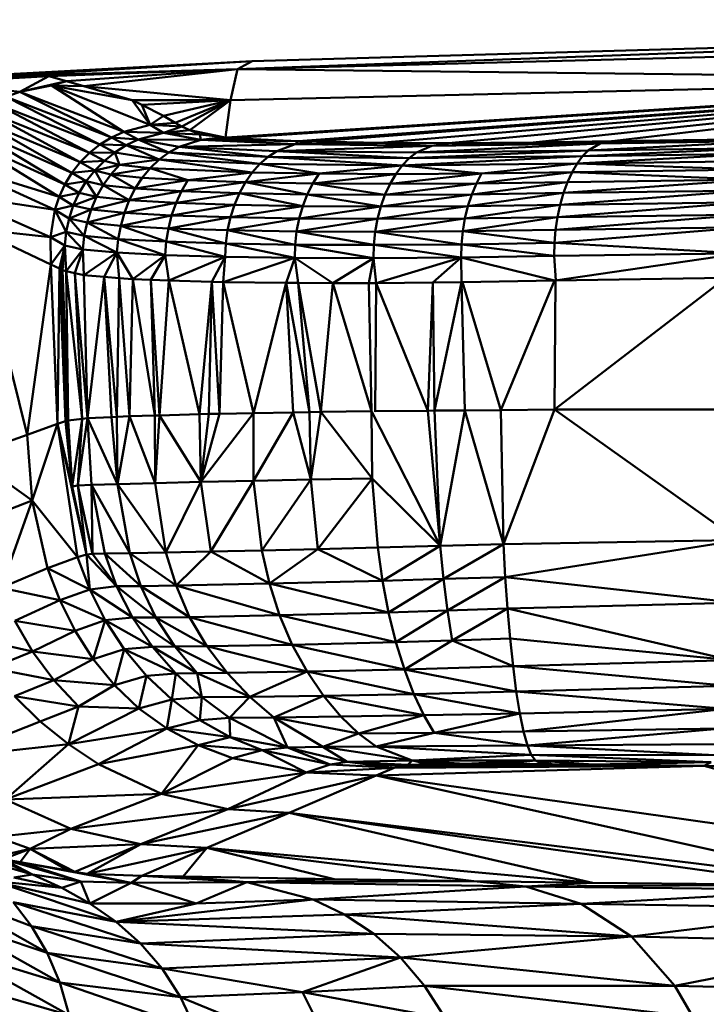
# Model space of a CAD drawing. Units: millimetres. Extents: x 0 to 3360, y 0 to 2376.
# Drawn here: x 835 to 843, y 2006 to 2017 of the extents above; entities that cross this region are included whole.
import ezdxf

# ---------------------------------------------------------------- set-up
doc = ezdxf.new("R2010")
doc.units = ezdxf.units.MM
doc.header["$LTSCALE"] = 8
for name, color, linetype, lineweight, true_color in [('Dimensions(ISO)', 1, 'Continuous', 25, 0xff0000), ('Visible Edges(ISO)', 7, 'Continuous', 50, 0x262659), ('Visible Tangent Edges(ISO)', 7, 'Continuous', 50, 0x1a1a3e)]:
    doc.layers.add(name, color=color, linetype=linetype, lineweight=lineweight, true_color=true_color)
doc.styles.add('Ropox', font='arial.ttf')
doc.dimstyles.new('Ropox', dxfattribs={"dimscale": 8, "dimtxt": 3.5, "dimasz": 2.5, "dimexe": 3.175, "dimexo": 1, "dimgap": 0.762, "dimtad": 1, "dimdec": 1, "dimrnd": 1e-08, "dimtxsty": 'Ropox', "dimcen": 0.09, "dimdle": 10, "dimclrd": 1, "dimclre": 1, "dimclrt": 1, "dimadec": 1, "dimazin": 2, "dimtfac": 1, "dimtmove": 0, "dimatfit": 3, "dimfxl": 1, "dimtolj": 1, "dimtzin": 0, "dimlwd": 25, "dimlwe": 25, "dimarcsym": 0})

# ---------------------------------------------------------------- blocks, each defined once
blk = doc.blocks.new('*D7')
at = {"layer": 'Defpoints', "color": 0, "linetype": 'Continuous', "transparency": 16777216}
for p in [(1174.667, 2081.882), (518.667, 1905.882), (1174.667, 1905.882)]:
    blk.add_point(p, dxfattribs=at)
at = {"layer": 'Dimensions(ISO)', "color": 1, "linetype": 'Continuous', "lineweight": 25, "transparency": 16777216}
for p, q in [((518.667, 1913.882), (518.667, 2107.282)), ((1174.667, 1913.882), (1174.667, 2107.282)), ((538.667, 2081.882), (1154.667, 2081.882))]:
    blk.add_line(p, q, dxfattribs=at)
at = {"layer": 'Dimensions(ISO)', "color": 1, "linetype": 'Continuous', "transparency": 16777216}
for points in [[(538.667, 2085.215), (538.667, 2078.549), (518.667, 2081.882)], [(1154.667, 2085.215), (1154.667, 2078.549), (1174.667, 2081.882)]]:
    blk.add_solid(points, dxfattribs=at)
at = {"layer": 'Dimensions(ISO)', "color": 1, "linetype": 'Continuous', "lineweight": 25, "transparency": 16777216, "insert": (815.669, 2116.57), "char_height": 28, "attachment_point": 1, "style": 'Ropox'}
blk.add_mtext('\\A1;656', dxfattribs=at)

msp = doc.modelspace()

# ---------------------------------------------------------------- linework, layer by layer
at = {"layer": 'Visible Edges(ISO)'}
for p, q in [((837.619, 2016.898), (847.849, 2017.189)), ((837.452, 2016.805), (847.676, 2017.071)), ((837.619, 2016.898), (834.351, 2016.724)), ((837.452, 2016.805), (835.306, 2016.726)), ((837.373, 2016.453), (837.452, 2016.805)), ((835.306, 2016.726), (834.003, 2016.652)), ((834.976, 2016.549), (834.003, 2016.652)), ((834.777, 2016.725), (835.306, 2016.726)), ((835.306, 2016.726), (834.976, 2016.549)), ((835.507, 2016.668), (834.976, 2016.549)), ((835.335, 2016.621), (835.507, 2016.668)), ((835.705, 2016.611), (835.507, 2016.668)), ((837.373, 2016.453), (847.589, 2016.689)), ((834.819, 2016.491), (834.976, 2016.549)), ((835.335, 2016.621), (834.976, 2016.549)), ((834.976, 2016.549), (836.019, 2016.03)), ((836.16, 2016.093), (834.976, 2016.549)), ((835.335, 2016.621), (836.256, 2016.453)), ((836.461, 2016.171), (835.335, 2016.621)), ((836.16, 2016.093), (835.335, 2016.621)), ((835.705, 2016.611), (837.373, 2016.453)), ((836.256, 2016.453), (835.705, 2016.611)), ((835.887, 2015.95), (834.686, 2016.42)), ((834.819, 2016.491), (836.019, 2016.03)), ((835.887, 2015.95), (834.819, 2016.491)), ((837.373, 2016.453), (836.256, 2016.453)), ((836.365, 2016.399), (836.256, 2016.453)), ((836.461, 2016.171), (836.256, 2016.453)), ((836.613, 2016.275), (836.365, 2016.399)), ((836.613, 2016.275), (837.373, 2016.453)), ((836.82, 2016.153), (837.373, 2016.453)), ((834.579, 2016.336), (835.661, 2015.746)), ((834.579, 2016.336), (835.768, 2015.855)), ((834.495, 2016.239), (835.568, 2015.625)), ((835.661, 2015.746), (834.495, 2016.239)), ((836.461, 2016.171), (836.613, 2016.275)), ((836.613, 2016.275), (836.745, 2016.197)), ((836.82, 2016.153), (836.745, 2016.197)), ((835.489, 2015.492), (834.427, 2016.128)), ((836.16, 2016.093), (836.019, 2016.03)), ((836.16, 2016.093), (836.461, 2016.171)), ((836.324, 2016.004), (836.16, 2016.093)), ((836.324, 2016.004), (836.612, 2016.083)), ((836.612, 2016.083), (836.461, 2016.171)), ((837.024, 2016.064), (836.612, 2016.083)), ((837.035, 2016.002), (836.612, 2016.083)), ((836.911, 2016.113), (836.82, 2016.153)), ((837.024, 2016.064), (836.911, 2016.113)), ((837.294, 2016.032), (837.024, 2016.064)), ((837.035, 2016.002), (837.024, 2016.064)), ((835.424, 2015.351), (834.369, 2016.002)), ((835.887, 2015.95), (835.768, 2015.855)), ((835.887, 2015.95), (836.019, 2016.03)), ((836.058, 2015.859), (835.887, 2015.95)), ((836.019, 2016.03), (836.187, 2015.94)), ((836.324, 2016.004), (836.187, 2015.94)), ((836.324, 2016.004), (837.035, 2016.002)), ((836.788, 2015.923), (836.324, 2016.004)), ((836.671, 2015.858), (836.324, 2016.004)), ((836.788, 2015.923), (837.035, 2016.002)), ((838.112, 2015.953), (837.035, 2016.002)), ((837.378, 2016.022), (837.305, 2016.03)), ((838.144, 2015.986), (837.378, 2016.022)), ((837.902, 2015.874), (838.112, 2015.953)), ((839.074, 2015.966), (838.112, 2015.953)), ((839.665, 2015.935), (838.112, 2015.953)), ((838.325, 2015.982), (838.144, 2015.986)), ((839.074, 2015.966), (838.325, 2015.982)), ((839.855, 2015.963), (839.074, 2015.966)), ((839.665, 2015.935), (839.074, 2015.966)), ((840.821, 2015.973), (839.665, 2015.935)), ((841.582, 2015.961), (839.665, 2015.935)), ((840.821, 2015.973), (839.855, 2015.963)), ((841.715, 2015.986), (840.821, 2015.973)), ((841.582, 2015.961), (840.821, 2015.973)), ((841.446, 2015.882), (841.582, 2015.961)), ((843.551, 2015.988), (841.582, 2015.961)), ((843.64, 2016.015), (841.715, 2015.986)), ((835.661, 2015.746), (835.768, 2015.855)), ((835.938, 2015.763), (835.768, 2015.855)), ((836.058, 2015.859), (835.938, 2015.763)), ((836.058, 2015.859), (836.187, 2015.94)), ((836.561, 2015.777), (836.058, 2015.859)), ((836.058, 2015.859), (836.112, 2015.718)), ((836.187, 2015.94), (836.561, 2015.777)), ((836.671, 2015.858), (836.187, 2015.94)), ((836.671, 2015.858), (836.561, 2015.777)), ((836.788, 2015.923), (836.671, 2015.858)), ((837.803, 2015.81), (836.671, 2015.858)), ((837.709, 2015.728), (836.671, 2015.858)), ((837.902, 2015.874), (836.788, 2015.923)), ((837.803, 2015.81), (836.788, 2015.923)), ((837.902, 2015.874), (837.803, 2015.81)), ((839.492, 2015.857), (837.902, 2015.874)), ((841.446, 2015.882), (839.409, 2015.792)), ((839.409, 2015.792), (839.492, 2015.857)), ((839.492, 2015.857), (839.665, 2015.935)), ((841.446, 2015.882), (839.492, 2015.857)), ((841.381, 2015.816), (841.446, 2015.882)), ((841.381, 2015.816), (843.414, 2015.844)), ((841.446, 2015.882), (843.459, 2015.909)), ((835.661, 2015.746), (835.568, 2015.625)), ((835.661, 2015.746), (835.829, 2015.652)), ((835.829, 2015.652), (835.938, 2015.763)), ((836.112, 2015.718), (835.938, 2015.763)), ((836.561, 2015.777), (836.112, 2015.718)), ((836.561, 2015.777), (836.46, 2015.681)), ((837.709, 2015.728), (836.561, 2015.777)), ((837.622, 2015.631), (836.561, 2015.777)), ((837.709, 2015.728), (837.622, 2015.631)), ((837.803, 2015.81), (837.709, 2015.728)), ((839.33, 2015.709), (837.709, 2015.728)), ((838.383, 2015.617), (837.709, 2015.728)), ((839.409, 2015.792), (837.803, 2015.81)), ((839.33, 2015.709), (841.381, 2015.816)), ((839.33, 2015.709), (839.409, 2015.792)), ((841.319, 2015.733), (839.33, 2015.709)), ((841.381, 2015.816), (839.409, 2015.792)), ((840.233, 2015.618), (841.319, 2015.733)), ((841.262, 2015.634), (841.319, 2015.733)), ((841.319, 2015.733), (841.381, 2015.816)), ((841.319, 2015.733), (843.372, 2015.76)), ((835.375, 2015.203), (834.27, 2015.71)), ((835.733, 2015.53), (835.568, 2015.625)), ((835.829, 2015.652), (835.733, 2015.53)), ((835.829, 2015.652), (836.112, 2015.718)), ((835.829, 2015.652), (835.924, 2015.485)), ((835.829, 2015.652), (836.012, 2015.607)), ((836.012, 2015.607), (836.112, 2015.718)), ((836.012, 2015.607), (836.46, 2015.681)), ((836.46, 2015.681), (836.112, 2015.718)), ((836.369, 2015.57), (836.46, 2015.681)), ((837.622, 2015.631), (836.46, 2015.681)), ((836.89, 2015.541), (836.46, 2015.681)), ((837.622, 2015.631), (836.89, 2015.541)), ((837.544, 2015.519), (837.622, 2015.631)), ((838.383, 2015.617), (837.622, 2015.631)), ((838.311, 2015.505), (838.383, 2015.617)), ((838.383, 2015.617), (839.33, 2015.709)), ((839.257, 2015.611), (838.383, 2015.617)), ((839.19, 2015.5), (840.233, 2015.618)), ((839.257, 2015.611), (839.33, 2015.709)), ((839.257, 2015.611), (840.233, 2015.618)), ((840.233, 2015.618), (839.33, 2015.709)), ((840.173, 2015.506), (841.262, 2015.634)), ((840.173, 2015.506), (840.233, 2015.618)), ((840.233, 2015.618), (841.262, 2015.634)), ((841.21, 2015.521), (841.262, 2015.634)), ((841.262, 2015.634), (843.333, 2015.662)), ((835.651, 2015.397), (835.733, 2015.53)), ((835.924, 2015.485), (835.733, 2015.53)), ((835.848, 2015.351), (835.733, 2015.53)), ((836.012, 2015.607), (835.924, 2015.485)), ((836.29, 2015.447), (836.012, 2015.607)), ((836.012, 2015.607), (836.369, 2015.57)), ((836.369, 2015.57), (836.29, 2015.447)), ((836.29, 2015.447), (836.89, 2015.541)), ((836.369, 2015.57), (836.89, 2015.541)), ((836.817, 2015.418), (836.89, 2015.541)), ((837.544, 2015.519), (836.89, 2015.541)), ((837.544, 2015.519), (837.476, 2015.396)), ((837.544, 2015.519), (838.311, 2015.505)), ((838.248, 2015.381), (838.311, 2015.505)), ((838.311, 2015.505), (839.19, 2015.5)), ((839.132, 2015.376), (840.173, 2015.506)), ((839.19, 2015.5), (839.257, 2015.611)), ((839.19, 2015.5), (840.173, 2015.506)), ((840.12, 2015.381), (841.21, 2015.521)), ((840.12, 2015.381), (840.173, 2015.506)), ((840.173, 2015.506), (841.21, 2015.521)), ((841.21, 2015.521), (841.164, 2015.397)), ((841.21, 2015.521), (843.298, 2015.549)), ((835.651, 2015.397), (835.489, 2015.492)), ((835.585, 2015.255), (835.651, 2015.397)), ((835.651, 2015.397), (835.848, 2015.351)), ((835.848, 2015.351), (835.924, 2015.485)), ((835.924, 2015.485), (836.222, 2015.314)), ((836.29, 2015.447), (835.924, 2015.485)), ((836.29, 2015.447), (836.222, 2015.314)), ((836.222, 2015.314), (836.817, 2015.418)), ((836.29, 2015.447), (836.817, 2015.418)), ((836.754, 2015.284), (836.817, 2015.418)), ((837.476, 2015.396), (836.817, 2015.418)), ((837.476, 2015.396), (837.418, 2015.262)), ((838.248, 2015.381), (837.476, 2015.396)), ((839.132, 2015.376), (839.19, 2015.5)), ((841.164, 2015.397), (840.076, 2015.248)), ((840.12, 2015.381), (841.164, 2015.397)), ((841.164, 2015.397), (841.126, 2015.263)), ((841.164, 2015.397), (843.268, 2015.425)), ((835.327, 2014.895), (834.216, 2015.383)), ((835.424, 2015.351), (835.585, 2015.255)), ((835.585, 2015.255), (835.848, 2015.351)), ((835.787, 2015.21), (835.848, 2015.351)), ((836.222, 2015.314), (835.787, 2015.21)), ((836.222, 2015.314), (835.848, 2015.351)), ((836.167, 2015.172), (836.222, 2015.314)), ((836.167, 2015.172), (836.754, 2015.284)), ((836.222, 2015.314), (836.754, 2015.284)), ((836.704, 2015.142), (836.754, 2015.284)), ((837.418, 2015.262), (836.754, 2015.284)), ((838.196, 2015.248), (838.248, 2015.381)), ((839.132, 2015.376), (838.248, 2015.381)), ((840.12, 2015.381), (839.084, 2015.242)), ((839.132, 2015.376), (839.084, 2015.242)), ((840.12, 2015.381), (839.132, 2015.376)), ((840.076, 2015.248), (840.12, 2015.381)), ((843.242, 2015.291), (841.126, 2015.263)), ((835.536, 2015.107), (835.375, 2015.203)), ((835.504, 2014.954), (835.375, 2015.203)), ((835.536, 2015.107), (835.585, 2015.255)), ((835.787, 2015.21), (835.585, 2015.255)), ((835.741, 2015.061), (835.787, 2015.21)), ((835.741, 2015.061), (836.167, 2015.172)), ((836.167, 2015.172), (835.787, 2015.21)), ((836.125, 2015.024), (836.167, 2015.172)), ((836.704, 2015.142), (836.167, 2015.172)), ((837.373, 2015.121), (837.418, 2015.262)), ((838.196, 2015.248), (837.418, 2015.262)), ((838.155, 2015.106), (838.196, 2015.248)), ((839.084, 2015.242), (838.196, 2015.248)), ((839.047, 2015.101), (840.076, 2015.248)), ((839.047, 2015.101), (839.084, 2015.242)), ((840.076, 2015.248), (839.084, 2015.242)), ((840.042, 2015.107), (841.126, 2015.263)), ((840.042, 2015.107), (840.076, 2015.248)), ((841.126, 2015.263), (840.076, 2015.248)), ((841.096, 2015.122), (841.126, 2015.263)), ((835.504, 2014.954), (835.536, 2015.107)), ((835.741, 2015.061), (835.536, 2015.107)), ((835.709, 2014.909), (835.741, 2015.061)), ((836.125, 2015.024), (835.741, 2015.061)), ((836.125, 2015.024), (836.704, 2015.142)), ((836.667, 2014.994), (836.704, 2015.142)), ((836.667, 2014.994), (837.373, 2015.121)), ((837.373, 2015.121), (836.704, 2015.142)), ((837.34, 2014.973), (837.373, 2015.121)), ((838.155, 2015.106), (837.373, 2015.121)), ((838.127, 2014.959), (838.155, 2015.106)), ((839.047, 2015.101), (838.155, 2015.106)), ((839.021, 2014.954), (839.047, 2015.101)), ((840.042, 2015.107), (839.047, 2015.101)), ((840.018, 2014.961), (840.042, 2015.107)), ((841.096, 2015.122), (840.042, 2015.107)), ((841.075, 2014.976), (841.096, 2015.122)), ((843.222, 2015.15), (841.096, 2015.122)), ((835.327, 2014.895), (834.477, 2014.985)), ((835.329, 2014.584), (834.477, 2014.985)), ((835.327, 2014.895), (835.504, 2014.954)), ((835.504, 2014.954), (835.487, 2014.8)), ((835.504, 2014.954), (835.709, 2014.909)), ((836.097, 2014.872), (836.125, 2015.024)), ((836.667, 2014.994), (836.125, 2015.024)), ((836.643, 2014.843), (836.125, 2015.024)), ((836.643, 2014.843), (836.667, 2014.994)), ((837.34, 2014.973), (836.667, 2014.994)), ((837.32, 2014.821), (836.667, 2014.994)), ((837.32, 2014.821), (837.34, 2014.973)), ((838.127, 2014.959), (837.34, 2014.973)), ((838.11, 2014.808), (837.34, 2014.973)), ((838.11, 2014.808), (838.127, 2014.959)), ((839.021, 2014.954), (838.127, 2014.959)), ((839.007, 2014.805), (839.021, 2014.954)), ((840.018, 2014.961), (839.021, 2014.954)), ((840.005, 2014.812), (840.018, 2014.961)), ((841.075, 2014.976), (840.018, 2014.961)), ((841.062, 2014.828), (843.207, 2015.005)), ((841.062, 2014.828), (841.075, 2014.976)), ((843.207, 2015.005), (841.075, 2014.976)), ((835.327, 2014.895), (835.487, 2014.8)), ((835.709, 2014.909), (835.692, 2014.755)), ((835.709, 2014.909), (836.097, 2014.872)), ((836.097, 2014.872), (836.082, 2014.718)), ((836.097, 2014.872), (836.643, 2014.843)), ((836.643, 2014.843), (836.631, 2014.689)), ((836.643, 2014.843), (837.312, 2014.669)), ((836.643, 2014.843), (837.32, 2014.821)), ((835.329, 2014.584), (835.487, 2014.8)), ((835.487, 2014.8), (835.461, 2014.517)), ((835.487, 2014.8), (835.692, 2014.755)), ((835.692, 2014.755), (835.503, 2014.507)), ((835.692, 2014.755), (836.082, 2014.718)), ((835.705, 2014.46), (835.692, 2014.755)), ((836.082, 2014.718), (835.705, 2014.46)), ((836.082, 2014.718), (836.263, 2014.415)), ((836.082, 2014.718), (836.631, 2014.689)), ((837.32, 2014.821), (837.312, 2014.669)), ((837.32, 2014.821), (838.105, 2014.657)), ((837.32, 2014.821), (838.11, 2014.808)), ((838.11, 2014.808), (838.105, 2014.657)), ((838.11, 2014.808), (839.007, 2014.805)), ((839.007, 2014.805), (839.003, 2014.654)), ((839.007, 2014.805), (840.005, 2014.812)), ((840.005, 2014.812), (840.001, 2014.663)), ((840.005, 2014.812), (841.062, 2014.828)), ((841.062, 2014.828), (841.057, 2014.68)), ((841.062, 2014.828), (843.196, 2014.71)), ((836.263, 2014.415), (836.631, 2014.689)), ((836.631, 2014.689), (836.671, 2014.401)), ((836.631, 2014.689), (837.312, 2014.669)), ((837.312, 2014.669), (836.671, 2014.401)), ((837.312, 2014.669), (837.291, 2014.38)), ((837.291, 2014.38), (838.105, 2014.657)), ((837.312, 2014.669), (838.105, 2014.657)), ((838.105, 2014.657), (838.54, 2014.368)), ((838.105, 2014.657), (839.003, 2014.654)), ((839.003, 2014.654), (838.54, 2014.368)), ((839.003, 2014.654), (840.001, 2014.663)), ((839.003, 2014.654), (839.031, 2014.371)), ((839.031, 2014.371), (840.001, 2014.663)), ((840.001, 2014.663), (839.676, 2014.376)), ((840.001, 2014.663), (841.057, 2014.68)), ((840.001, 2014.663), (841.064, 2014.4)), ((841.057, 2014.68), (843.196, 2014.71)), ((841.057, 2014.68), (841.076, 2014.4)), ((835.427, 2014.538), (835.329, 2014.584)), ((835.438, 2014.531), (835.427, 2014.538)), ((835.461, 2014.517), (835.438, 2014.531)), ((835.461, 2014.517), (835.526, 2012.808)), ((835.603, 2014.484), (835.503, 2014.507)), ((835.503, 2014.507), (835.526, 2012.808)), ((835.503, 2014.507), (835.685, 2012.826)), ((835.705, 2014.46), (835.603, 2014.484)), ((835.747, 2012.833), (835.603, 2014.484)), ((835.603, 2014.484), (835.685, 2012.826)), ((835.705, 2014.46), (835.937, 2014.441)), ((835.747, 2012.834), (835.705, 2014.46)), ((836.107, 2014.427), (835.937, 2014.441)), ((836.263, 2014.415), (836.107, 2014.427)), ((836.263, 2014.415), (836.226, 2012.855)), ((836.263, 2014.415), (836.468, 2014.408)), ((836.468, 2014.408), (836.671, 2014.401)), ((836.671, 2014.401), (837.162, 2014.384)), ((837.126, 2012.881), (837.162, 2014.384)), ((837.162, 2014.384), (837.291, 2014.38)), ((837.247, 2012.883), (837.162, 2014.384)), ((840.006, 2014.382), (839.676, 2014.376)), ((840.016, 2014.382), (841.064, 2014.4)), ((843.013, 2014.43), (841.064, 2012.93)), ((841.064, 2012.93), (841.073, 2014.4)), ((841.07, 2014.4), (843.013, 2014.43)), ((837.247, 2012.883), (837.291, 2014.38)), ((838.007, 2014.373), (837.291, 2014.38)), ((838.007, 2014.373), (838.143, 2014.372)), ((838.143, 2014.372), (838.54, 2014.368)), ((838.54, 2014.368), (838.404, 2012.904)), ((838.54, 2014.368), (838.947, 2014.371)), ((838.947, 2014.371), (839.031, 2014.371)), ((839.676, 2014.376), (839.031, 2014.371)), ((839.676, 2014.376), (839.62, 2012.918)), ((840.451, 2012.925), (840.042, 2012.922)), ((841.064, 2012.93), (840.451, 2012.925)), ((840.482, 2011.398), (841.064, 2012.93)), ((843.153, 2011.444), (841.064, 2012.93)), ((835.526, 2012.808), (835.685, 2012.826)), ((835.571, 2012.053), (835.685, 2012.826)), ((835.747, 2012.835), (835.638, 2012.065)), ((835.685, 2012.826), (835.638, 2012.065)), ((836.089, 2012.083), (835.747, 2012.834)), ((835.791, 2012.074), (835.747, 2012.834)), ((836.089, 2012.083), (836.226, 2012.855)), ((836.226, 2012.855), (836.513, 2012.863)), ((836.515, 2012.094), (836.226, 2012.855)), ((836.513, 2012.863), (836.566, 2012.865)), ((836.515, 2012.094), (836.566, 2012.865)), ((836.566, 2012.865), (837.038, 2012.107)), ((837.021, 2012.878), (837.126, 2012.881)), ((837.635, 2012.89), (837.038, 2012.107)), ((837.038, 2012.107), (837.126, 2012.881)), ((837.126, 2012.881), (837.247, 2012.883)), ((837.635, 2012.89), (837.247, 2012.883)), ((838.088, 2012.898), (837.635, 2012.89)), ((837.636, 2012.12), (837.635, 2012.89)), ((838.088, 2012.898), (837.636, 2012.12)), ((838.289, 2012.133), (838.088, 2012.898)), ((838.404, 2012.904), (838.289, 2012.133)), ((838.404, 2012.904), (838.979, 2012.911)), ((838.986, 2012.146), (838.404, 2012.904)), ((838.986, 2012.146), (838.979, 2012.909)), ((838.982, 2012.905), (839.762, 2011.378)), ((839.019, 2012.911), (839.62, 2012.918)), ((839.62, 2012.918), (839.696, 2012.919)), ((839.762, 2011.378), (839.62, 2012.918)), ((840.042, 2012.922), (839.696, 2012.919)), ((840.042, 2012.922), (839.762, 2011.378)), ((840.482, 2011.398), (840.042, 2012.922)), ((835.115, 2011.894), (835.406, 2012.767)), ((835.494, 2012.798), (835.406, 2012.767)), ((835.571, 2012.053), (835.406, 2012.767)), ((835.735, 2011.28), (835.406, 2012.767)), ((835.511, 2012.803), (835.494, 2012.798)), ((835.526, 2012.808), (835.511, 2012.803)), ((835.571, 2012.053), (835.526, 2012.808)), ((835.115, 2011.894), (834.406, 2012.408)), ((838.986, 2012.146), (838.289, 2012.133)), ((839.762, 2011.378), (838.986, 2012.146)), ((839.05, 2011.359), (838.986, 2012.146)), ((835.638, 2012.065), (835.571, 2012.053)), ((835.735, 2011.28), (835.571, 2012.053)), ((835.791, 2012.074), (835.638, 2012.065)), ((835.804, 2011.288), (835.638, 2012.065)), ((835.791, 2012.074), (836.089, 2012.083)), ((835.943, 2011.292), (835.791, 2012.074)), ((835.791, 2012.074), (835.804, 2011.288)), ((836.515, 2012.094), (836.089, 2012.083)), ((836.227, 2011.296), (836.089, 2012.083)), ((837.038, 2012.107), (836.515, 2012.094)), ((836.639, 2011.304), (836.515, 2012.094)), ((837.636, 2012.12), (837.038, 2012.107)), ((837.038, 2012.107), (837.149, 2011.315)), ((838.289, 2012.133), (837.636, 2012.12)), ((837.732, 2011.328), (837.636, 2012.12)), ((838.37, 2011.342), (838.289, 2012.133)), ((835.115, 2011.894), (834.037, 2011.473)), ((835.115, 2011.894), (835.634, 2011.252)), ((839.05, 2011.359), (838.37, 2011.342)), ((839.762, 2011.378), (839.05, 2011.359)), ((839.05, 2011.359), (839.103, 2010.982)), ((840.482, 2011.398), (839.762, 2011.378)), ((839.798, 2011.002), (839.762, 2011.378)), ((843.153, 2011.444), (840.482, 2011.398)), ((840.502, 2011.024), (840.482, 2011.398)), ((840.502, 2011.024), (843.153, 2011.444)), ((835.291, 2011.125), (835.634, 2011.252)), ((835.735, 2011.28), (835.634, 2011.252)), ((835.735, 2011.28), (835.804, 2011.288)), ((835.735, 2011.28), (836.078, 2010.919)), ((835.772, 2010.884), (835.735, 2011.28)), ((835.943, 2011.292), (835.804, 2011.288)), ((836.078, 2010.919), (835.804, 2011.288)), ((836.227, 2011.296), (835.943, 2011.292)), ((836.078, 2010.919), (835.943, 2011.292)), ((836.227, 2011.296), (836.639, 2011.304)), ((836.353, 2010.921), (836.227, 2011.296)), ((837.149, 2011.315), (836.639, 2011.304)), ((836.754, 2010.927), (836.639, 2011.304)), ((836.754, 2010.927), (837.149, 2011.315)), ((837.732, 2011.328), (837.149, 2011.315)), ((837.149, 2011.315), (837.817, 2010.949)), ((838.37, 2011.342), (837.732, 2011.328)), ((837.732, 2011.328), (837.817, 2010.949)), ((838.37, 2011.342), (837.817, 2010.949)), ((838.37, 2011.342), (839.103, 2010.982)), ((834.763, 2010.9), (835.291, 2011.125)), ((840.502, 2011.024), (839.798, 2011.002)), ((839.843, 2010.642), (840.502, 2011.024)), ((840.502, 2011.024), (840.527, 2010.665)), ((840.502, 2011.024), (843.122, 2010.731)), ((835.772, 2010.884), (836.078, 2010.919)), ((836.078, 2010.919), (836.353, 2010.921)), ((836.259, 2010.563), (836.078, 2010.919)), ((836.353, 2010.921), (836.754, 2010.927)), ((836.523, 2010.564), (836.353, 2010.921)), ((836.909, 2010.569), (836.754, 2010.927)), ((839.171, 2010.622), (837.817, 2010.949)), ((837.932, 2010.589), (837.817, 2010.949)), ((839.798, 2011.002), (839.103, 2010.982)), ((839.171, 2010.622), (839.103, 2010.982)), ((839.843, 2010.642), (839.798, 2011.002)), ((835.431, 2010.759), (834.763, 2010.9)), ((835.431, 2010.759), (835.772, 2010.884)), ((836.259, 2010.563), (835.772, 2010.884)), ((835.949, 2010.533), (835.772, 2010.884)), ((834.919, 2010.527), (835.431, 2010.759)), ((840.527, 2010.665), (843.122, 2010.731)), ((836.523, 2010.564), (836.909, 2010.569)), ((836.909, 2010.569), (837.932, 2010.589)), ((838.076, 2010.254), (836.909, 2010.569)), ((837.106, 2010.236), (836.909, 2010.569)), ((837.932, 2010.589), (839.171, 2010.622)), ((838.076, 2010.254), (837.932, 2010.589)), ((837.932, 2010.589), (839.255, 2010.283)), ((839.843, 2010.642), (839.171, 2010.622)), ((839.255, 2010.283), (839.171, 2010.622)), ((839.255, 2010.283), (839.843, 2010.642)), ((839.843, 2010.642), (840.527, 2010.665)), ((839.843, 2010.642), (839.898, 2010.303)), ((839.898, 2010.303), (840.527, 2010.665)), ((840.527, 2010.665), (840.556, 2010.325)), ((835.605, 2010.412), (834.919, 2010.527)), ((835.605, 2010.412), (835.949, 2010.533)), ((835.811, 2010.088), (835.949, 2010.533)), ((835.949, 2010.533), (836.259, 2010.563)), ((835.949, 2010.533), (836.165, 2010.204)), ((836.485, 2010.231), (835.949, 2010.533)), ((836.259, 2010.563), (836.523, 2010.564)), ((836.485, 2010.231), (836.259, 2010.563)), ((836.74, 2010.232), (836.523, 2010.564)), ((835.12, 2010.175), (835.605, 2010.412)), ((834.432, 2010.33), (835.12, 2010.175)), ((836.74, 2010.232), (837.106, 2010.236)), ((838.076, 2010.254), (837.106, 2010.236)), ((837.106, 2010.236), (837.338, 2009.932)), ((837.106, 2010.236), (838.245, 2009.947)), ((839.255, 2010.283), (838.076, 2010.254)), ((839.353, 2009.972), (838.076, 2010.254)), ((838.076, 2010.254), (838.245, 2009.947)), ((839.255, 2010.283), (839.898, 2010.303)), ((839.255, 2010.283), (839.353, 2009.972)), ((839.353, 2009.972), (839.898, 2010.303)), ((839.898, 2010.303), (840.556, 2010.325)), ((839.898, 2010.303), (840.59, 2010.009)), ((840.556, 2010.325), (840.59, 2010.009)), ((843.072, 2010.078), (840.556, 2010.325)), ((834.652, 2009.987), (835.12, 2010.175)), ((835.12, 2010.175), (835.811, 2010.088)), ((836.165, 2010.204), (835.811, 2010.088)), ((836.165, 2010.204), (836.052, 2009.792)), ((836.485, 2010.231), (836.165, 2010.204)), ((836.165, 2010.204), (836.418, 2009.901)), ((836.165, 2010.204), (836.751, 2009.927)), ((836.74, 2010.232), (836.485, 2010.231)), ((836.485, 2010.231), (836.751, 2009.927)), ((836.74, 2010.232), (836.994, 2009.928)), ((835.811, 2010.088), (835.363, 2009.848)), ((843.072, 2010.078), (840.59, 2010.009)), ((840.59, 2010.009), (840.627, 2009.722)), ((843.041, 2009.785), (840.59, 2010.009)), ((834.652, 2009.987), (835.363, 2009.848)), ((836.052, 2009.792), (836.418, 2009.901)), ((836.418, 2009.901), (836.331, 2009.527)), ((836.751, 2009.927), (836.418, 2009.901)), ((836.706, 2009.63), (836.418, 2009.901)), ((836.751, 2009.927), (836.706, 2009.63)), ((836.994, 2009.928), (836.751, 2009.927)), ((837.047, 2009.655), (836.751, 2009.927)), ((837.338, 2009.932), (836.994, 2009.928)), ((837.595, 2009.66), (836.994, 2009.928)), ((837.047, 2009.655), (836.994, 2009.928)), ((838.245, 2009.947), (837.338, 2009.932)), ((837.595, 2009.66), (837.338, 2009.932)), ((837.595, 2009.66), (838.245, 2009.947)), ((839.353, 2009.972), (838.245, 2009.947)), ((838.245, 2009.947), (838.432, 2009.672)), ((839.461, 2009.692), (838.245, 2009.947)), ((840.627, 2009.722), (839.353, 2009.972)), ((839.461, 2009.692), (839.353, 2009.972)), ((835.363, 2009.848), (834.914, 2009.669)), ((836.052, 2009.792), (835.363, 2009.848)), ((836.052, 2009.792), (835.645, 2009.551)), ((836.052, 2009.792), (836.331, 2009.527)), ((843.041, 2009.785), (840.627, 2009.722)), ((837.595, 2009.66), (838.432, 2009.672)), ((838.432, 2009.672), (837.867, 2009.426)), ((839.461, 2009.692), (838.432, 2009.672)), ((838.432, 2009.672), (838.629, 2009.436)), ((839.576, 2009.45), (838.432, 2009.672)), ((839.461, 2009.692), (840.627, 2009.722)), ((839.461, 2009.692), (840.667, 2009.472)), ((839.576, 2009.45), (839.461, 2009.692)), ((843.007, 2009.523), (840.627, 2009.722)), ((840.667, 2009.472), (840.627, 2009.722)), ((834.914, 2009.669), (835.645, 2009.551)), ((836.706, 2009.63), (836.331, 2009.527)), ((837.047, 2009.655), (836.706, 2009.63)), ((837.024, 2009.396), (836.706, 2009.63)), ((837.024, 2009.396), (837.047, 2009.655)), ((837.595, 2009.66), (837.047, 2009.655)), ((837.363, 2009.421), (837.047, 2009.655)), ((837.867, 2009.426), (837.595, 2009.66)), ((835.209, 2009.379), (835.645, 2009.551)), ((836.331, 2009.527), (835.531, 2009.12)), ((835.645, 2009.551), (836.331, 2009.527)), ((836.649, 2009.299), (836.331, 2009.527)), ((839.576, 2009.45), (838.629, 2009.436)), ((838.83, 2009.242), (839.576, 2009.45)), ((839.576, 2009.45), (840.667, 2009.472)), ((839.576, 2009.45), (839.694, 2009.251)), ((839.694, 2009.251), (840.667, 2009.472)), ((843.007, 2009.523), (840.667, 2009.472)), ((840.709, 2009.265), (840.667, 2009.472)), ((840.709, 2009.265), (843.007, 2009.523)), ((834.165, 2008.971), (835.209, 2009.379)), ((837.024, 2009.396), (836.649, 2009.299)), ((837.363, 2009.421), (837.024, 2009.396)), ((837.369, 2009.202), (837.024, 2009.396)), ((837.867, 2009.426), (837.363, 2009.421)), ((837.363, 2009.421), (837.369, 2009.202)), ((838.023, 2009.082), (837.363, 2009.421)), ((838.629, 2009.436), (837.867, 2009.426)), ((838.83, 2009.242), (837.867, 2009.426)), ((838.424, 2009.089), (837.867, 2009.426)), ((838.83, 2009.242), (838.629, 2009.436)), ((836.649, 2009.299), (835.531, 2009.12)), ((835.871, 2008.894), (836.649, 2009.299)), ((836.649, 2009.299), (837.006, 2009.11)), ((838.424, 2009.089), (838.83, 2009.242)), ((838.83, 2009.242), (839.694, 2009.251)), ((838.83, 2009.242), (839.033, 2009.095)), ((839.033, 2009.095), (839.694, 2009.251)), ((840.709, 2009.265), (839.694, 2009.251)), ((840.753, 2009.107), (839.694, 2009.251)), ((842.97, 2009.299), (840.709, 2009.265)), ((840.753, 2009.107), (840.709, 2009.265)), ((840.753, 2009.107), (842.97, 2009.299)), ((835.531, 2009.12), (834.165, 2008.971)), ((834.814, 2008.491), (835.531, 2009.12)), ((837.369, 2009.202), (837.006, 2009.11)), ((838.023, 2009.082), (837.369, 2009.202)), ((837.736, 2009.053), (837.369, 2009.202)), ((840.753, 2009.107), (842.93, 2009.121)), ((837.006, 2009.11), (835.871, 2008.894)), ((836.59, 2008.556), (837.006, 2009.11)), ((837.395, 2008.963), (837.736, 2009.053)), ((837.736, 2009.053), (838.023, 2009.082)), ((838.424, 2009.089), (838.023, 2009.082)), ((838.702, 2008.921), (838.023, 2009.082)), ((838.424, 2009.089), (839.033, 2009.095)), ((838.424, 2009.089), (839.442, 2008.937)), ((838.702, 2008.921), (838.424, 2009.089)), ((840.798, 2008.999), (839.033, 2009.095)), ((839.442, 2008.937), (839.033, 2009.095)), ((840.753, 2009.107), (842.888, 2008.995)), ((840.798, 2008.999), (840.753, 2009.107)), ((834.814, 2008.491), (835.871, 2008.894)), ((836.59, 2008.556), (837.395, 2008.963)), ((838.234, 2008.798), (838.51, 2008.888)), ((838.702, 2008.921), (838.51, 2008.888)), ((838.702, 2008.921), (839.442, 2008.937)), ((839.632, 2008.893), (839.393, 2008.885)), ((839.442, 2008.937), (840.798, 2008.999)), ((840.845, 2008.935), (839.442, 2008.937)), ((839.847, 2008.895), (839.632, 2008.893)), ((840.04, 2008.897), (839.847, 2008.895)), ((840.515, 2008.897), (840.04, 2008.897)), ((840.935, 2008.894), (840.515, 2008.897)), ((840.798, 2008.999), (840.845, 2008.935)), ((840.798, 2008.999), (842.846, 2008.918)), ((840.798, 2008.999), (842.888, 2008.995)), ((840.845, 2008.935), (842.846, 2008.918)), ((841.03, 2008.893), (840.935, 2008.894)), ((841.502, 2008.888), (841.03, 2008.893)), ((842.766, 2008.873), (841.502, 2008.888)), ((836.59, 2008.556), (838.234, 2008.798)), ((837.342, 2008.382), (838.234, 2008.798)), ((839.034, 2008.763), (839.238, 2008.85)), ((839.238, 2008.85), (839.295, 2008.874)), ((839.295, 2008.874), (839.346, 2008.88)), ((839.393, 2008.885), (839.346, 2008.88)), ((843.142, 2008.869), (842.766, 2008.873)), ((838.043, 2008.34), (839.034, 2008.763)), ((836.59, 2008.556), (835.555, 2008.157)), ((836.354, 2007.983), (837.342, 2008.382)), ((837.106, 2007.94), (838.043, 2008.34)), ((835.555, 2008.157), (834.711, 2008.065)), ((835.555, 2008.157), (835.094, 2007.929)), ((835.094, 2007.929), (834.677, 2007.833)), ((835.094, 2007.929), (836.354, 2007.983)), ((835.094, 2007.929), (835.604, 2007.668)), ((835.604, 2007.668), (836.354, 2007.983)), ((836.354, 2007.983), (835.741, 2007.643)), ((836.363, 2007.623), (837.106, 2007.94)), ((834.609, 2007.784), (835.12, 2007.636)), ((835.12, 2007.636), (834.677, 2007.833)), ((835.12, 2007.636), (834.787, 2007.813)), ((834.787, 2007.813), (835.671, 2007.558)), ((834.787, 2007.813), (834.981, 2007.779)), ((835.671, 2007.558), (834.981, 2007.779)), ((834.981, 2007.779), (836.243, 2007.541)), ((834.981, 2007.779), (835.521, 2007.682)), ((835.521, 2007.682), (835.604, 2007.668)), ((835.604, 2007.668), (835.741, 2007.643)), ((834.668, 2007.566), (835.773, 2007.307)), ((836.073, 2007.098), (834.668, 2007.566)), ((834.668, 2007.566), (835.453, 2007.484)), ((834.909, 2007.605), (835.12, 2007.636)), ((834.909, 2007.605), (835.453, 2007.484)), ((835.671, 2007.558), (835.12, 2007.636)), ((835.453, 2007.484), (835.12, 2007.636)), ((835.453, 2007.484), (835.671, 2007.558)), ((836.243, 2007.541), (835.671, 2007.558)), ((835.773, 2007.307), (835.671, 2007.558)), ((835.741, 2007.643), (836.243, 2007.541)), ((836.363, 2007.623), (835.741, 2007.643)), ((836.363, 2007.623), (836.243, 2007.541)), ((837.559, 2007.55), (836.243, 2007.541)), ((836.834, 2007.614), (836.363, 2007.623)), ((837.559, 2007.55), (836.363, 2007.623)), ((838.555, 2007.583), (836.834, 2007.614)), ((837.559, 2007.55), (836.983, 2007.307)), ((840.736, 2007.501), (837.559, 2007.55)), ((840.144, 2007.561), (838.555, 2007.583)), ((841.493, 2007.542), (840.144, 2007.561)), ((843.927, 2007.521), (841.493, 2007.542)), ((835.109, 2007.05), (834.027, 2007.456)), ((835.288, 2006.744), (834.027, 2007.456)), ((835.453, 2007.484), (835.773, 2007.307)), ((836.243, 2007.541), (835.773, 2007.307)), ((836.243, 2007.541), (836.983, 2007.307)), ((840.736, 2007.501), (844.264, 2007.462)), ((841.364, 2007.305), (840.736, 2007.501)), ((834.901, 2007.323), (836.349, 2006.852)), ((835.109, 2007.05), (834.901, 2007.323)), ((838.316, 2007.351), (836.073, 2007.098)), ((838.316, 2007.351), (836.983, 2007.307)), ((841.364, 2007.305), (838.316, 2007.351)), ((838.671, 2007.182), (838.316, 2007.351)), ((835.773, 2007.307), (836.073, 2007.098)), ((835.773, 2007.307), (836.983, 2007.307)), ((836.983, 2007.307), (836.073, 2007.098)), ((838.671, 2007.182), (841.364, 2007.305)), ((844.62, 2007.25), (841.364, 2007.305)), ((841.364, 2007.305), (841.939, 2006.933)), ((835.288, 2006.744), (834.115, 2007.14)), ((835.433, 2006.406), (834.115, 2007.14)), ((838.671, 2007.182), (836.073, 2007.098)), ((836.073, 2007.098), (839.004, 2006.962)), ((836.349, 2006.852), (836.073, 2007.098)), ((841.939, 2006.933), (838.671, 2007.182)), ((838.671, 2007.182), (839.004, 2006.962)), ((835.109, 2007.05), (836.595, 2006.566)), ((835.288, 2006.744), (835.109, 2007.05)), ((835.109, 2007.05), (836.349, 2006.852)), ((836.349, 2006.852), (839.004, 2006.962)), ((839.004, 2006.962), (839.31, 2006.691)), ((841.939, 2006.933), (839.004, 2006.962)), ((841.939, 2006.933), (844.944, 2006.861)), ((842.431, 2006.37), (841.939, 2006.933)), ((835.538, 2006.037), (834.168, 2006.796)), ((834.168, 2006.796), (835.433, 2006.406)), ((836.349, 2006.852), (839.31, 2006.691)), ((836.595, 2006.566), (836.349, 2006.852)), ((836.595, 2006.566), (835.288, 2006.744)), ((836.806, 2006.24), (835.288, 2006.744)), ((835.433, 2006.406), (835.288, 2006.744)), ((836.595, 2006.566), (839.31, 2006.691)), ((838.192, 2006.297), (839.31, 2006.691)), ((839.31, 2006.691), (839.584, 2006.369)), ((842.431, 2006.37), (839.31, 2006.691)), ((838.192, 2006.297), (836.595, 2006.566)), ((836.806, 2006.24), (836.595, 2006.566)), ((834.181, 2006.428), (835.538, 2006.037)), ((835.433, 2006.406), (836.978, 2005.876)), ((835.538, 2006.037), (835.433, 2006.406)), ((835.433, 2006.406), (836.806, 2006.24)), ((839.584, 2006.369), (838.192, 2006.297)), ((842.431, 2006.37), (839.584, 2006.369)), ((839.584, 2006.369), (839.823, 2005.997)), ((842.638, 2006.016), (839.584, 2006.369)), ((845.22, 2006.299), (842.431, 2006.37)), ((842.638, 2006.016), (842.431, 2006.37)), ((836.806, 2006.24), (838.192, 2006.297)), ((838.587, 2005.514), (836.806, 2006.24)), ((836.978, 2005.876), (836.806, 2006.24)), ((838.192, 2006.297), (838.587, 2005.514)), ((838.192, 2006.297), (839.823, 2005.997))]:
    msp.add_line(p, q, dxfattribs=at)
at = {"layer": 'Visible Tangent Edges(ISO)'}
for p, q in [((847.849, 2017.189), (837.452, 2016.805)), ((834.777, 2016.725), (837.619, 2016.898)), ((837.619, 2016.898), (837.452, 2016.805)), ((837.452, 2016.805), (834.777, 2016.725)), ((837.452, 2016.805), (835.507, 2016.668)), ((835.705, 2016.611), (837.452, 2016.805)), ((847.589, 2016.689), (837.452, 2016.805)), ((835.507, 2016.668), (835.306, 2016.726)), ((847.589, 2016.689), (837.332, 2016.03)), ((847.589, 2016.689), (837.378, 2016.022)), ((838.144, 2015.986), (847.589, 2016.689)), ((847.589, 2016.689), (838.325, 2015.982)), ((847.589, 2016.689), (839.074, 2015.966)), ((847.589, 2016.689), (839.855, 2015.963)), ((847.589, 2016.689), (840.821, 2015.973)), ((841.715, 2015.986), (847.589, 2016.689)), ((835.335, 2016.621), (835.705, 2016.611)), ((835.768, 2015.855), (834.686, 2016.42)), ((836.365, 2016.399), (837.373, 2016.453)), ((836.461, 2016.171), (836.365, 2016.399)), ((837.373, 2016.453), (836.745, 2016.197)), ((836.911, 2016.113), (837.373, 2016.453)), ((837.317, 2016.031), (837.373, 2016.453)), ((836.745, 2016.197), (836.461, 2016.171)), ((834.427, 2016.128), (835.568, 2015.625)), ((836.16, 2016.093), (836.612, 2016.083)), ((836.82, 2016.153), (836.461, 2016.171)), ((836.612, 2016.083), (836.82, 2016.153)), ((836.612, 2016.083), (836.911, 2016.113)), ((836.911, 2016.113), (837.294, 2016.032)), ((834.369, 2016.002), (835.489, 2015.492)), ((835.887, 2015.95), (836.187, 2015.94)), ((836.324, 2016.004), (836.019, 2016.03)), ((836.788, 2015.923), (838.112, 2015.953)), ((837.035, 2016.002), (837.289, 2016.031)), ((837.035, 2016.002), (837.326, 2016.03)), ((837.378, 2016.022), (837.035, 2016.002)), ((838.144, 2015.986), (837.035, 2016.002)), ((838.112, 2015.953), (838.144, 2015.986)), ((838.112, 2015.953), (838.325, 2015.982)), ((839.492, 2015.857), (841.582, 2015.961)), ((839.665, 2015.935), (839.855, 2015.963)), ((841.446, 2015.882), (843.551, 2015.988)), ((841.582, 2015.961), (841.715, 2015.986)), ((843.551, 2015.988), (841.715, 2015.986)), ((836.058, 2015.859), (835.768, 2015.855)), ((837.902, 2015.874), (839.665, 2015.935)), ((839.409, 2015.792), (837.902, 2015.874)), ((843.414, 2015.844), (841.319, 2015.733)), ((841.381, 2015.816), (843.459, 2015.909)), ((835.661, 2015.746), (835.938, 2015.763)), ((839.33, 2015.709), (837.803, 2015.81)), ((843.333, 2015.662), (841.319, 2015.733)), ((834.27, 2015.71), (835.424, 2015.351)), ((835.489, 2015.492), (835.568, 2015.625)), ((835.568, 2015.625), (835.829, 2015.652)), ((837.544, 2015.519), (838.383, 2015.617)), ((841.262, 2015.634), (843.298, 2015.549)), ((835.733, 2015.53), (835.489, 2015.492)), ((836.817, 2015.418), (837.544, 2015.519)), ((838.248, 2015.381), (837.544, 2015.519)), ((838.311, 2015.505), (839.257, 2015.611)), ((838.311, 2015.505), (839.132, 2015.376)), ((841.164, 2015.397), (843.298, 2015.549)), ((835.424, 2015.351), (835.489, 2015.492)), ((835.424, 2015.351), (835.651, 2015.397)), ((837.476, 2015.396), (836.754, 2015.284)), ((838.196, 2015.248), (837.476, 2015.396)), ((841.126, 2015.263), (843.268, 2015.425)), ((835.375, 2015.203), (834.216, 2015.383)), ((835.375, 2015.203), (835.424, 2015.351)), ((838.248, 2015.381), (839.084, 2015.242)), ((841.096, 2015.122), (843.242, 2015.291)), ((835.327, 2014.895), (835.375, 2015.203)), ((835.585, 2015.255), (835.375, 2015.203)), ((835.536, 2015.107), (835.787, 2015.21)), ((836.704, 2015.142), (837.418, 2015.262)), ((837.373, 2015.121), (838.196, 2015.248)), ((838.155, 2015.106), (839.084, 2015.242)), ((835.709, 2014.909), (835.536, 2015.107)), ((836.097, 2014.872), (835.741, 2015.061)), ((837.34, 2014.973), (838.155, 2015.106)), ((838.127, 2014.959), (839.047, 2015.101)), ((839.021, 2014.954), (840.042, 2015.107)), ((840.018, 2014.961), (841.096, 2015.122)), ((841.075, 2014.976), (843.222, 2015.15)), ((834.477, 2014.985), (835.06, 2012.643)), ((835.504, 2014.954), (835.692, 2014.755)), ((839.007, 2014.805), (838.127, 2014.959)), ((840.005, 2014.812), (839.021, 2014.954)), ((841.062, 2014.828), (840.018, 2014.961)), ((835.329, 2014.584), (835.327, 2014.895)), ((835.709, 2014.909), (836.082, 2014.718)), ((836.097, 2014.872), (836.631, 2014.689)), ((835.487, 2014.8), (835.427, 2014.538)), ((835.487, 2014.8), (835.438, 2014.531)), ((835.487, 2014.8), (835.503, 2014.507)), ((835.603, 2014.484), (835.692, 2014.755)), ((836.082, 2014.718), (835.937, 2014.441)), ((836.107, 2014.427), (836.082, 2014.718)), ((838.11, 2014.808), (839.003, 2014.654)), ((839.007, 2014.805), (840.001, 2014.663)), ((840.005, 2014.812), (841.057, 2014.68)), ((836.468, 2014.408), (836.631, 2014.689)), ((837.312, 2014.669), (837.162, 2014.384)), ((838.105, 2014.657), (838.007, 2014.373)), ((838.105, 2014.657), (838.143, 2014.372)), ((839.003, 2014.654), (838.947, 2014.371)), ((840.001, 2014.663), (840.002, 2014.383)), ((841.07, 2014.4), (843.196, 2014.71)), ((835.329, 2014.584), (835.06, 2012.643)), ((835.406, 2012.767), (835.329, 2014.584)), ((835.427, 2014.538), (835.406, 2012.767)), ((835.511, 2012.803), (835.427, 2014.538)), ((835.427, 2014.538), (835.494, 2012.798)), ((835.511, 2012.803), (835.438, 2014.531)), ((835.438, 2014.531), (835.526, 2012.808)), ((835.503, 2014.507), (835.461, 2014.517)), ((835.937, 2014.441), (835.747, 2012.834)), ((835.937, 2014.441), (836.019, 2012.846)), ((835.937, 2014.441), (836.08, 2012.849)), ((836.107, 2014.427), (836.08, 2012.849)), ((836.107, 2014.427), (836.226, 2012.855)), ((836.263, 2014.415), (836.513, 2012.863)), ((836.468, 2014.408), (836.513, 2012.863)), ((836.468, 2014.408), (836.566, 2012.865)), ((836.671, 2014.401), (836.566, 2012.865)), ((836.671, 2014.401), (837.021, 2012.878)), ((837.021, 2012.878), (837.162, 2014.384)), ((840.002, 2014.381), (839.696, 2012.919)), ((840.002, 2014.381), (840.042, 2012.922)), ((840.003, 2014.383), (840.003, 2014.383)), ((840.016, 2014.382), (840.451, 2012.925)), ((841.064, 2014.4), (840.451, 2012.925)), ((837.291, 2014.38), (837.635, 2012.89)), ((838.007, 2014.373), (837.635, 2012.89)), ((838.007, 2014.373), (838.272, 2012.901)), ((838.088, 2012.898), (838.007, 2014.373)), ((838.143, 2014.372), (838.272, 2012.901)), ((838.143, 2014.372), (838.404, 2012.904)), ((838.54, 2014.368), (838.978, 2012.911)), ((838.947, 2014.371), (838.979, 2012.911)), ((839.031, 2014.371), (839.019, 2012.904)), ((839.031, 2014.371), (839.62, 2012.918)), ((839.676, 2014.376), (839.696, 2012.919)), ((840.482, 2011.398), (840.451, 2012.925)), ((843.167, 2012.932), (841.064, 2012.93)), ((835.747, 2012.834), (835.685, 2012.826)), ((836.019, 2012.846), (835.747, 2012.834)), ((836.08, 2012.849), (836.019, 2012.846)), ((836.089, 2012.083), (836.019, 2012.846)), ((836.08, 2012.849), (836.226, 2012.855)), ((836.089, 2012.083), (836.08, 2012.849)), ((836.515, 2012.094), (836.513, 2012.863)), ((836.566, 2012.865), (837.021, 2012.878)), ((837.038, 2012.107), (837.021, 2012.878)), ((837.038, 2012.107), (837.247, 2012.883)), ((838.272, 2012.901), (838.088, 2012.898)), ((838.404, 2012.904), (838.272, 2012.901)), ((838.289, 2012.133), (838.272, 2012.901)), ((838.979, 2012.909), (838.98, 2012.906)), ((839.696, 2012.919), (839.762, 2011.378)), ((835.406, 2012.767), (835.06, 2012.643)), ((835.634, 2011.252), (835.406, 2012.767)), ((835.571, 2012.053), (835.494, 2012.798)), ((835.571, 2012.053), (835.511, 2012.803)), ((835.06, 2012.643), (834.406, 2012.408)), ((835.115, 2011.894), (835.06, 2012.643)), ((838.37, 2011.342), (838.986, 2012.146)), ((835.735, 2011.28), (835.638, 2012.065)), ((836.227, 2011.296), (835.791, 2012.074)), ((836.639, 2011.304), (836.089, 2012.083)), ((836.639, 2011.304), (837.038, 2012.107)), ((837.636, 2012.12), (837.149, 2011.315)), ((837.732, 2011.328), (838.289, 2012.133)), ((834.763, 2010.9), (835.115, 2011.894)), ((835.115, 2011.894), (835.291, 2011.125)), ((839.762, 2011.378), (839.103, 2010.982)), ((839.798, 2011.002), (840.482, 2011.398)), ((835.772, 2010.884), (835.634, 2011.252)), ((836.353, 2010.921), (835.943, 2011.292)), ((836.754, 2010.927), (836.227, 2011.296)), ((835.772, 2010.884), (835.291, 2011.125)), ((835.431, 2010.759), (835.291, 2011.125)), ((836.523, 2010.564), (836.078, 2010.919)), ((836.909, 2010.569), (836.353, 2010.921)), ((837.817, 2010.949), (836.754, 2010.927)), ((837.932, 2010.589), (836.754, 2010.927)), ((839.103, 2010.982), (837.817, 2010.949)), ((839.171, 2010.622), (839.798, 2011.002)), ((835.949, 2010.533), (835.431, 2010.759)), ((835.605, 2010.412), (835.431, 2010.759)), ((840.527, 2010.665), (843.072, 2010.078)), ((835.12, 2010.175), (834.919, 2010.527)), ((836.74, 2010.232), (836.259, 2010.563)), ((837.106, 2010.236), (836.523, 2010.564)), ((835.811, 2010.088), (835.605, 2010.412)), ((835.363, 2009.848), (835.12, 2010.175)), ((836.485, 2010.231), (836.994, 2009.928)), ((837.338, 2009.932), (836.74, 2010.232)), ((836.052, 2009.792), (835.811, 2010.088)), ((840.59, 2010.009), (839.353, 2009.972)), ((835.363, 2009.848), (835.645, 2009.551)), ((834.914, 2009.669), (835.209, 2009.379)), ((836.706, 2009.63), (836.649, 2009.299)), ((837.363, 2009.421), (837.595, 2009.66)), ((835.645, 2009.551), (835.531, 2009.12)), ((835.209, 2009.379), (835.531, 2009.12)), ((837.867, 2009.426), (838.023, 2009.082)), ((837.369, 2009.202), (836.649, 2009.299)), ((835.871, 2008.894), (835.531, 2009.12)), ((837.736, 2009.053), (837.006, 2009.11)), ((837.395, 2008.963), (837.006, 2009.11)), ((838.51, 2008.888), (837.736, 2009.053)), ((838.234, 2008.798), (837.736, 2009.053)), ((838.023, 2009.082), (838.51, 2008.888)), ((840.753, 2009.107), (839.033, 2009.095)), ((836.59, 2008.556), (835.871, 2008.894)), ((837.395, 2008.963), (838.234, 2008.798)), ((839.238, 2008.85), (838.51, 2008.888)), ((838.702, 2008.921), (839.393, 2008.885)), ((839.346, 2008.88), (838.702, 2008.921)), ((839.295, 2008.874), (838.702, 2008.921)), ((839.238, 2008.85), (838.702, 2008.921)), ((839.393, 2008.885), (839.442, 2008.937)), ((840.04, 2008.897), (839.442, 2008.937)), ((839.442, 2008.937), (839.632, 2008.893)), ((839.442, 2008.937), (839.847, 2008.895)), ((842.766, 2008.873), (839.632, 2008.893)), ((842.766, 2008.873), (839.847, 2008.895)), ((840.845, 2008.935), (840.04, 2008.897)), ((842.766, 2008.873), (840.04, 2008.897)), ((840.515, 2008.897), (840.845, 2008.935)), ((842.766, 2008.873), (840.515, 2008.897)), ((840.845, 2008.935), (841.502, 2008.888)), ((841.03, 2008.893), (840.845, 2008.935)), ((840.935, 2008.894), (840.845, 2008.935)), ((842.766, 2008.873), (840.935, 2008.894)), ((842.846, 2008.918), (841.502, 2008.888)), ((842.846, 2008.918), (842.766, 2008.873)), ((838.234, 2008.798), (839.238, 2008.85)), ((839.034, 2008.763), (838.234, 2008.798)), ((842.766, 2008.873), (839.034, 2008.763)), ((842.766, 2008.873), (839.238, 2008.85)), ((842.766, 2008.873), (839.295, 2008.874)), ((842.766, 2008.873), (839.346, 2008.88)), ((842.766, 2008.873), (839.393, 2008.885)), ((847.887, 2007.505), (842.766, 2008.873)), ((839.034, 2008.763), (837.342, 2008.382)), ((847.887, 2007.505), (839.034, 2008.763)), ((844.657, 2007.515), (839.034, 2008.763)), ((834.814, 2008.491), (836.59, 2008.556)), ((836.59, 2008.556), (837.342, 2008.382)), ((835.555, 2008.157), (834.814, 2008.491)), ((835.555, 2008.157), (837.342, 2008.382)), ((836.354, 2007.983), (838.043, 2008.34)), ((838.043, 2008.34), (837.342, 2008.382)), ((838.043, 2008.34), (841.493, 2007.542)), ((843.927, 2007.521), (838.043, 2008.34)), ((838.043, 2008.34), (844.657, 2007.515)), ((835.555, 2008.157), (836.354, 2007.983)), ((834.711, 2008.065), (835.094, 2007.929)), ((835.094, 2007.929), (834.787, 2007.813)), ((835.094, 2007.929), (834.981, 2007.779)), ((835.094, 2007.929), (835.521, 2007.682)), ((837.106, 2007.94), (835.741, 2007.643)), ((837.106, 2007.94), (836.354, 2007.983)), ((836.834, 2007.614), (837.106, 2007.94)), ((841.493, 2007.542), (837.106, 2007.94)), ((837.106, 2007.94), (838.555, 2007.583)), ((837.106, 2007.94), (840.144, 2007.561)), ((836.243, 2007.541), (835.521, 2007.682)), ((836.243, 2007.541), (835.604, 2007.668)), ((837.559, 2007.55), (836.834, 2007.614)), ((837.559, 2007.55), (838.555, 2007.583)), ((840.144, 2007.561), (837.559, 2007.55)), ((838.316, 2007.351), (837.559, 2007.55)), ((840.736, 2007.501), (840.144, 2007.561)), ((840.736, 2007.501), (841.493, 2007.542)), ((840.736, 2007.501), (838.316, 2007.351)), ((840.736, 2007.501), (843.927, 2007.521)), ((841.364, 2007.305), (844.264, 2007.462)), ((834.901, 2007.323), (836.073, 2007.098)), ((844.62, 2007.25), (841.939, 2006.933)), ((841.939, 2006.933), (839.31, 2006.691)), ((844.944, 2006.861), (842.431, 2006.37))]:
    msp.add_line(p, q, dxfattribs=at)

# ---------------------------------------------------------------- dimensions: what is measured, and where the dimension line sits
at = {"layer": 'Dimensions(ISO)', "color": 1, "linetype": 'Continuous', "lineweight": 25, "true_color": 0xff0000}
dim = msp.add_linear_dim(base=(1174.667, 2081.882), p1=(518.667, 1905.882), p2=(1174.667, 1905.882), angle=180, dimstyle='Ropox', override={"dimgap": 0.762, "dimdec": 1, "dimtol": 0, "dimlim": 0, "dimtp": 0, "dimtm": 0, "dimtdec": 2, "dimtofl": 0, "dimatfit": 1}, dxfattribs=at)
dim.commit()
dim.dimension.update_dxf_attribs({"geometry": '*D7', "text_midpoint": (846.667, 2081.882), "dimtype": 160})

doc.saveas('drawing.dxf')
